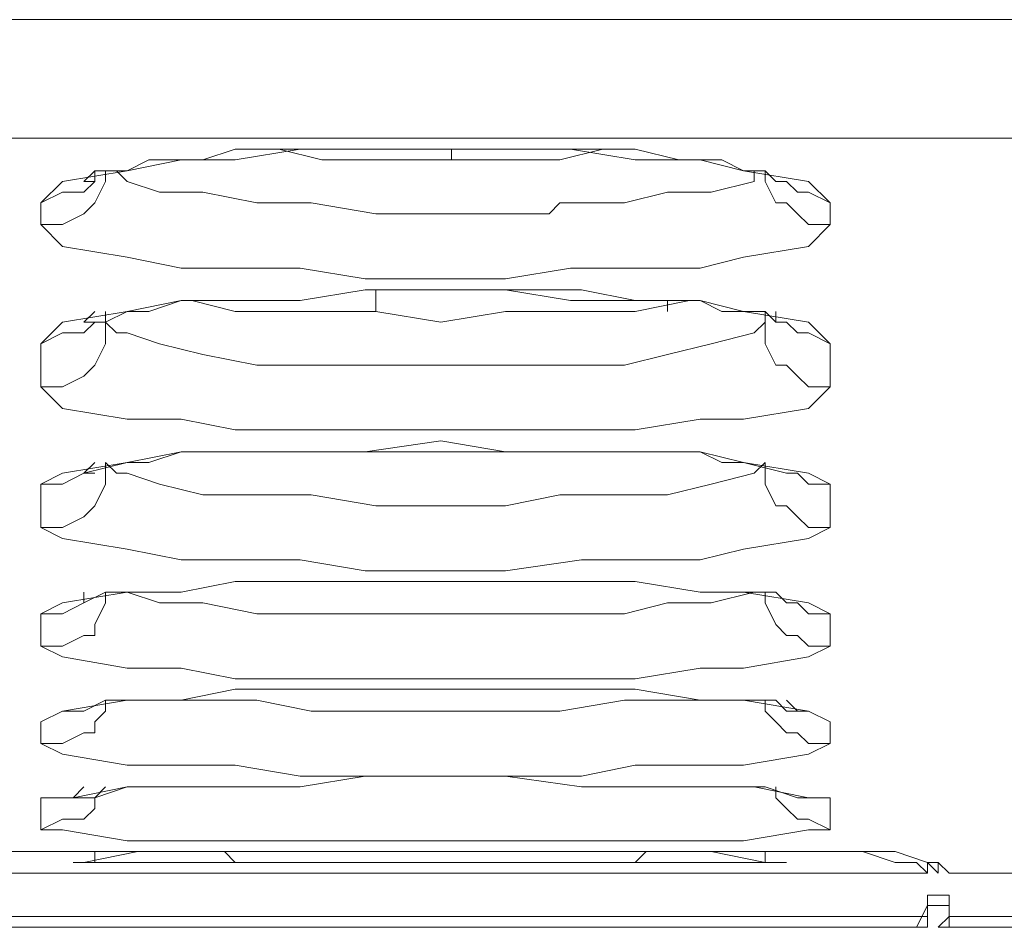
# Model space of a CAD drawing. Units: inches. Extents: x 67 to 241, y 108 to 188.
# Drawn here: x 135 to 136, y 127 to 128 of the extents above; entities that cross this region are included whole.
import ezdxf

# ---------------------------------------------------------------- set-up
doc = ezdxf.new("R2010")
doc.units = ezdxf.units.IN
doc.header["$MEASUREMENT"] = 0
doc.layers.add('Livello 1', color=7, linetype='Continuous')

msp = doc.modelspace()

# ---------------------------------------------------------------- linework, layer by layer
at = {"layer": 'Livello 1', "lineweight": 15}
for points in [[(137.8694, 127.9327), (122.2758, 127.9327)], [(122.2896, 127.7811), (137.8694, 127.7811)], [(135.1622, 127.7673), (135.0795, 127.7673), (134.9962, 127.7535), (134.9273, 127.7535), (134.8584, 127.7397), (134.7757, 127.726), (134.7481, 127.6984)], [(135.7007, 127.726), (135.7007, 127.726), (135.6869, 127.726), (135.6731, 127.7397), (135.6456, 127.7397), (135.618, 127.7535), (135.5904, 127.7535), (135.5629, 127.7535), (135.5074, 127.7673), (135.4385, 127.7673), (135.3417, 127.7673), (135.259, 127.7673), (135.1622, 127.7673), (135.0795, 127.7673), (134.9962, 127.7673), (134.9548, 127.7535), (134.9273, 127.7535), (134.8859, 127.7535), (134.8584, 127.7397), (134.817, 127.7397), (134.817, 127.726), (134.8032, 127.726), (134.817, 127.7397)], [(135.052, 127.7673), (135.0241, 127.7673)], [(135.4109, 127.7535), (135.3417, 127.7535), (135.259, 127.7535), (135.176, 127.7535), (135.1071, 127.7535), (135.052, 127.7673)], [(135.0933, 127.7673), (135.2036, 127.7673), (135.3972, 127.7673), (135.4109, 127.7673)], [(135.3417, 127.7673), (135.259, 127.7673), (135.1622, 127.7673)], [(135.2725, 127.7535), (135.2725, 127.7673)], [(135.7286, 127.726), (135.6456, 127.7397), (135.5904, 127.7535), (135.5074, 127.7535), (135.4247, 127.7673), (135.3417, 127.7673)], [(135.4109, 127.7535), (135.4661, 127.7673)], [(135.4661, 127.7673), (135.4798, 127.7673)], [(134.8308, 127.726), (134.8308, 127.7397)], [(134.8584, 127.726), (134.8446, 127.7397)], [(134.8446, 127.7397), (134.8446, 127.7397)], [(134.8584, 127.726), (134.8997, 127.7122), (134.9548, 127.7122), (135.0241, 127.6984), (135.0933, 127.6984), (135.176, 127.6846), (135.3279, 127.6846), (135.3972, 127.6846), (135.4109, 127.6984), (135.4936, 127.6984), (135.5487, 127.7122), (135.6042, 127.7122), (135.6593, 127.726), (135.6593, 127.7397)], [(135.6593, 127.7397), (135.6593, 127.7397)], [(135.6731, 127.726), (135.6731, 127.7397)], [(134.8032, 127.7122), (134.817, 127.726)], [(134.817, 127.726), (134.817, 127.726)], [(134.817, 127.6984), (134.8308, 127.726)], [(135.6869, 127.6984), (135.6731, 127.726)], [(135.7561, 127.6984), (135.7286, 127.7122), (135.7145, 127.7122), (135.7007, 127.726), (135.6869, 127.726)], [(135.7286, 127.726), (135.7561, 127.6984)], [(134.7757, 127.7122), (134.7481, 127.6984)], [(134.8032, 127.7122), (134.7757, 127.7122)], [(134.7481, 127.6984), (134.7481, 127.6708)], [(134.817, 127.6984), (134.817, 127.6984), (134.8032, 127.6846), (134.7757, 127.6708)], [(135.6869, 127.6984), (135.7007, 127.6984), (135.7145, 127.6846), (135.7286, 127.6708)], [(135.7561, 127.6984), (135.7561, 127.6708)], [(134.7481, 127.6708), (134.7757, 127.6426), (134.8584, 127.6292), (134.9273, 127.615), (134.9962, 127.615), (135.0795, 127.615), (135.1622, 127.6013), (135.259, 127.6013), (135.3417, 127.6013), (135.4247, 127.615), (135.5074, 127.615), (135.5904, 127.615), (135.6456, 127.6292), (135.7286, 127.6426), (135.7561, 127.6708)], [(134.7757, 127.6708), (134.7481, 127.6708)], [(135.7286, 127.6708), (135.7561, 127.6708)], [(135.5074, 127.5737), (135.4247, 127.5737), (135.3417, 127.5875), (135.259, 127.5875), (135.1622, 127.5875), (135.0795, 127.5737), (134.9962, 127.5737)], [(135.176, 127.5875), (135.176, 127.5599)], [(134.9962, 127.5737), (134.9273, 127.5737), (134.8584, 127.5599), (134.7757, 127.5461), (134.7481, 127.5186), (134.7481, 127.4634), (134.7757, 127.4634), (134.8032, 127.4772), (134.817, 127.491), (134.8308, 127.5186)], [(134.941, 127.5737), (134.9273, 127.5737)], [(134.9962, 127.5599), (134.941, 127.5737)], [(134.9962, 127.5599), (135.1071, 127.5599), (135.176, 127.5599), (135.259, 127.5461), (135.3417, 127.5599), (135.4109, 127.5599), (135.5074, 127.5599), (135.5767, 127.5737)], [(135.7286, 127.5461), (135.6456, 127.5599), (135.5904, 127.5737), (135.5074, 127.5737)], [(135.5487, 127.5599), (135.5487, 127.5737)], [(135.5767, 127.5737), (135.5767, 127.5737)], [(134.8308, 127.5186), (134.8308, 127.5461), (134.8308, 127.5599)], [(135.6731, 127.5599), (135.6731, 127.5461)], [(134.817, 127.5461), (134.8032, 127.5324), (134.7757, 127.5324)], [(134.817, 127.5461), (134.817, 127.5461)], [(134.8446, 127.5324), (134.8308, 127.5461)], [(135.6731, 127.5186), (135.6731, 127.5461), (135.6593, 127.5324)], [(135.7561, 127.5186), (135.7286, 127.5324), (135.7145, 127.5324), (135.7007, 127.5461), (135.6869, 127.5461)], [(135.7286, 127.5461), (135.7561, 127.5186)], [(134.7757, 127.5324), (134.7481, 127.5186)], [(134.8446, 127.5324), (134.8584, 127.5324), (134.8997, 127.5186), (134.9548, 127.5048), (135.0241, 127.491), (135.0933, 127.491), (135.176, 127.491), (135.3279, 127.491), (135.3417, 127.491), (135.4109, 127.491), (135.4936, 127.491), (135.5487, 127.5048), (135.6042, 127.5186), (135.6593, 127.5324)], [(135.7286, 127.4634), (135.7145, 127.4772), (135.7007, 127.491), (135.6869, 127.491), (135.6731, 127.5186)], [(135.7561, 127.5186), (135.7561, 127.4634)], [(134.7757, 127.4359), (134.7481, 127.4634)], [(134.7757, 127.4359), (134.8584, 127.4221), (134.9273, 127.4221), (134.9962, 127.4083), (135.0795, 127.4083), (135.1622, 127.4083), (135.259, 127.4083), (135.3417, 127.4083), (135.4247, 127.4083), (135.5074, 127.4083), (135.5904, 127.4221), (135.6456, 127.4221), (135.7286, 127.4359), (135.7561, 127.4634)], [(135.7286, 127.4634), (135.7561, 127.4634)], [(135.7007, 127.3532), (135.7007, 127.3532), (135.6456, 127.3666), (135.618, 127.3666), (135.5904, 127.3804), (135.5487, 127.3804), (135.5074, 127.3804), (135.4385, 127.3804), (135.3417, 127.3804), (135.259, 127.3945), (135.1622, 127.3804), (135.0795, 127.3804), (134.9962, 127.3804), (134.9273, 127.3804), (134.8859, 127.3666), (134.8584, 127.3666), (134.8032, 127.3532)], [(134.941, 127.3804), (134.9273, 127.3804), (134.8584, 127.3666), (134.7757, 127.3532), (134.7481, 127.3391)], [(135.5629, 127.3804), (135.5074, 127.3804), (135.4247, 127.3804), (135.3417, 127.3804), (135.259, 127.3804), (135.1622, 127.3804), (135.0795, 127.3804), (134.9962, 127.3804), (134.941, 127.3804)], [(135.1071, 127.3804), (135.0795, 127.3804)], [(135.1071, 127.3804), (135.176, 127.3804), (135.259, 127.3804), (135.3417, 127.3804), (135.4109, 127.3804)], [(135.2725, 127.3804), (135.2725, 127.3804)], [(135.4109, 127.3804), (135.4385, 127.3804)], [(135.7286, 127.3532), (135.6456, 127.3666), (135.5904, 127.3804), (135.5629, 127.3804)], [(134.8032, 127.3532), (134.817, 127.3666)], [(134.8308, 127.3391), (134.8308, 127.3666)], [(134.8308, 127.3666), (134.8446, 127.3532)], [(135.6731, 127.3666), (135.6593, 127.3532)], [(135.6731, 127.3391), (135.6731, 127.3666)], [(134.7757, 127.3391), (134.8032, 127.3532), (134.817, 127.3532)], [(134.8032, 127.3532), (134.8032, 127.3532)], [(134.8032, 127.3532), (134.8032, 127.3532)], [(134.8032, 127.3532), (134.8032, 127.3532)], [(134.8032, 127.3532), (134.8032, 127.3532)], [(134.8584, 127.3532), (134.8446, 127.3532)], [(134.8584, 127.3532), (134.8997, 127.3391), (134.9548, 127.3253), (135.0241, 127.3253), (135.0933, 127.3253), (135.176, 127.3112), (135.3279, 127.3112), (135.3417, 127.3112), (135.4109, 127.3253), (135.4936, 127.3253), (135.5487, 127.3253), (135.6042, 127.3391), (135.6593, 127.3532)], [(135.7145, 127.3532), (135.7007, 127.3532)], [(135.7007, 127.3532), (135.7007, 127.3532)], [(135.7145, 127.3532), (135.7286, 127.3391)], [(135.7286, 127.3532), (135.7561, 127.3391)], [(134.7481, 127.2836), (134.7481, 127.3391)], [(134.7757, 127.3391), (134.7481, 127.3391)], [(134.817, 127.3112), (134.8308, 127.3391)], [(135.7561, 127.2836), (135.7286, 127.2836), (135.7145, 127.2974), (135.7007, 127.3112), (135.6869, 127.3112), (135.6731, 127.3391)], [(135.7286, 127.3391), (135.7561, 127.3391)], [(135.7561, 127.2836), (135.7561, 127.3391)], [(134.817, 127.3112), (134.817, 127.3112), (134.8032, 127.2974), (134.7757, 127.2836)], [(134.7757, 127.2836), (134.7481, 127.2836)], [(134.7757, 127.2698), (134.7481, 127.2836)], [(134.7757, 127.2698), (134.8584, 127.2561), (134.9273, 127.2423), (134.9962, 127.2423), (135.0795, 127.2423), (135.1622, 127.2285), (135.259, 127.2285), (135.3417, 127.2285), (135.4385, 127.2423), (135.5074, 127.2423), (135.5904, 127.2423), (135.6456, 127.2561), (135.7286, 127.2698), (135.7561, 127.2836)], [(135.6456, 127.2009), (135.5904, 127.2009), (135.5074, 127.2147), (135.4385, 127.2147), (135.3417, 127.2147), (135.259, 127.2147), (135.1622, 127.2147), (135.0795, 127.2147), (134.9962, 127.2147), (134.9273, 127.2009), (134.8584, 127.2009)], [(134.8584, 127.2009), (134.7757, 127.1872), (134.7481, 127.1734), (134.7481, 127.132)], [(134.8032, 127.1872), (134.8032, 127.2009)], [(134.8308, 127.1872), (134.8308, 127.2009)], [(134.8584, 127.2009), (134.8997, 127.1872), (134.9548, 127.1872), (135.0241, 127.1734), (135.0933, 127.1734), (135.176, 127.1734), (135.3279, 127.1734), (135.3417, 127.1734), (135.4109, 127.1734), (135.4936, 127.1734), (135.5487, 127.1872), (135.6042, 127.1872), (135.6593, 127.2009)], [(134.8584, 127.2009), (134.8584, 127.2009)], [(135.7286, 127.1872), (135.6456, 127.2009)], [(135.6593, 127.2009), (135.6593, 127.2009)], [(135.6731, 127.1872), (135.6731, 127.2009)], [(134.7481, 127.1734), (134.7757, 127.1734), (134.8032, 127.1872)], [(134.8032, 127.1872), (134.8032, 127.1872)], [(134.8032, 127.1872), (134.8032, 127.1872)], [(134.8032, 127.1872), (134.8032, 127.1872)], [(134.8032, 127.1872), (134.8032, 127.1872)], [(134.817, 127.1596), (134.8308, 127.1872)], [(135.7286, 127.132), (135.7145, 127.1458), (135.7007, 127.1458), (135.6869, 127.1596), (135.6731, 127.1872)], [(135.7286, 127.1734), (135.7145, 127.1872), (135.7007, 127.1872)], [(135.7007, 127.1872), (135.7007, 127.1872)], [(135.7286, 127.1872), (135.7561, 127.1734)], [(135.7286, 127.1734), (135.7561, 127.1734)], [(135.7561, 127.1734), (135.7561, 127.132)], [(134.817, 127.1596), (134.817, 127.1458), (134.8032, 127.1458), (134.7757, 127.132)], [(134.7757, 127.132), (134.7481, 127.132)], [(134.7757, 127.1183), (134.7481, 127.132)], [(134.7757, 127.1183), (134.8584, 127.1041), (134.9273, 127.1041), (134.9962, 127.0903), (135.0795, 127.0903), (135.1622, 127.0903), (135.259, 127.0903), (135.3417, 127.0903), (135.4385, 127.0903), (135.5074, 127.0903), (135.5904, 127.1041), (135.6456, 127.1041), (135.7286, 127.1183), (135.7561, 127.132)], [(135.7286, 127.132), (135.7561, 127.132)], [(135.7145, 127.049), (135.7145, 127.049), (135.7007, 127.049), (135.6869, 127.0628), (135.6456, 127.0628), (135.5904, 127.0628), (135.5074, 127.0769), (135.4385, 127.0769), (135.3417, 127.0769), (135.259, 127.0769), (135.1622, 127.0769), (135.0795, 127.0769), (134.9962, 127.0769), (134.9273, 127.0628), (134.8584, 127.0628), (134.8446, 127.0628), (134.8308, 127.0628), (134.8032, 127.049), (134.7894, 127.049)], [(135.6456, 127.0628), (135.5904, 127.0628), (135.5074, 127.0769), (135.4385, 127.0769), (135.3417, 127.0769), (135.259, 127.0769), (135.1622, 127.0769), (135.0795, 127.0769), (134.9962, 127.0769), (134.9273, 127.0628), (134.8584, 127.0628)], [(134.8584, 127.0628), (134.7757, 127.049), (134.7481, 127.0352)], [(134.8308, 127.049), (134.8308, 127.0628)], [(134.941, 127.0628), (134.9135, 127.0628)], [(134.9548, 127.0628), (134.941, 127.0628)], [(134.9548, 127.0628), (135.0241, 127.0628), (135.0933, 127.049), (135.176, 127.049), (135.3279, 127.049), (135.3417, 127.049), (135.4109, 127.049), (135.4936, 127.0628), (135.5487, 127.0628), (135.5767, 127.0628)], [(135.5904, 127.0628), (135.5767, 127.0628)], [(135.7286, 127.049), (135.6456, 127.0628)], [(135.7561, 127.0077), (135.7286, 127.0077), (135.7145, 127.0214), (135.7007, 127.0214), (135.6869, 127.0352), (135.6731, 127.049), (135.6731, 127.0628)], [(135.7007, 127.0628), (135.7145, 127.049)], [(134.7757, 127.049), (134.7481, 127.0352)], [(134.7757, 127.049), (134.8032, 127.049)], [(134.8032, 127.049), (134.7894, 127.049)], [(134.817, 127.0352), (134.8308, 127.049)], [(135.7145, 127.049), (135.7007, 127.049)], [(135.7145, 127.049), (135.7286, 127.049)], [(135.7145, 127.049), (135.7145, 127.049)], [(135.7145, 127.049), (135.7145, 127.049)], [(135.7286, 127.049), (135.7561, 127.0352)], [(135.7286, 127.049), (135.7561, 127.0352)], [(134.7481, 127.0077), (134.7481, 127.0352)], [(134.817, 127.0352), (134.817, 127.0214), (134.8032, 127.0214), (134.7757, 127.0077)], [(135.7561, 127.0077), (135.7561, 127.0352)], [(134.7757, 127.0077), (134.7481, 127.0077)], [(134.7757, 126.9939), (134.7481, 127.0077)], [(134.7757, 126.9939), (134.8584, 126.9798), (134.9273, 126.9798), (134.9962, 126.9798), (135.0795, 126.966), (135.1622, 126.966), (135.259, 126.966), (135.3417, 126.966), (135.4385, 126.966), (135.5074, 126.9798), (135.5904, 126.9798), (135.6456, 126.9798), (135.7286, 126.9939), (135.7561, 127.0077)], [(134.7894, 126.9384), (134.8584, 126.9522), (134.9273, 126.9522), (134.9962, 126.9522), (135.0795, 126.9522), (135.1622, 126.966), (135.259, 126.966), (135.3417, 126.966), (135.4385, 126.9522), (135.5074, 126.9522), (135.5904, 126.9522), (135.6456, 126.9522), (135.6593, 126.9522)], [(134.8032, 126.9522), (134.7894, 126.9384)], [(134.817, 126.9384), (134.8308, 126.9522)], [(135.6593, 126.9522), (135.7286, 126.9384), (135.7561, 126.9384)], [(135.7561, 126.9384), (135.7561, 126.8971), (135.7286, 126.9109), (135.7145, 126.9109), (135.7007, 126.9246), (135.6869, 126.9384), (135.6869, 126.9522)], [(134.7481, 126.9384), (134.7481, 126.8971)], [(134.7481, 126.9384), (134.7757, 126.9384), (134.7894, 126.9384)], [(134.7757, 126.9384), (134.7481, 126.9384)], [(134.7757, 126.9384), (134.7894, 126.9384)], [(134.7894, 126.9384), (134.7894, 126.9384)], [(134.817, 126.9246), (134.817, 126.9384)], [(135.7286, 126.9384), (135.7286, 126.9384), (135.7145, 126.9384)], [(135.7286, 126.9384), (135.7561, 126.9384)], [(134.817, 126.9246), (134.8032, 126.9109), (134.7757, 126.9109)], [(134.7757, 126.9109), (134.7481, 126.8971)], [(135.7286, 126.8971), (135.6456, 126.8833), (135.5904, 126.8833), (135.5074, 126.8833), (135.4385, 126.8833), (135.3417, 126.8833), (135.1622, 126.8833), (135.0795, 126.8833), (134.9962, 126.8833), (134.9273, 126.8833), (134.8584, 126.8833), (134.7757, 126.8971), (134.7481, 126.8971)], [(135.7286, 126.8971), (135.7561, 126.8971)], [(135.8805, 126.842), (135.8664, 126.8557), (135.8392, 126.8557), (135.7975, 126.8695), (135.7424, 126.8695), (135.6731, 126.8695), (135.5904, 126.8695), (135.4936, 126.8695), (135.3972, 126.8695), (133.4497, 126.8695)], [(135.9081, 126.842), (135.8943, 126.8557), (135.8805, 126.8557), (135.8392, 126.8695), (135.7837, 126.8695), (135.7145, 126.8695), (135.6318, 126.8695), (135.5353, 126.8695), (135.4385, 126.8695), (133.4497, 126.8695)], [(135.6042, 126.8695), (135.5212, 126.8695), (135.383, 126.8695), (135.2311, 126.8695), (135.0795, 126.8695), (134.941, 126.8695), (134.8721, 126.8695), (134.8032, 126.8557)], [(134.8032, 126.8557), (134.817, 126.8557), (134.817, 126.8695), (134.8308, 126.8695)], [(134.9962, 126.8557), (134.9827, 126.8695)], [(134.9827, 126.8695), (134.9827, 126.8695)], [(135.5074, 126.8557), (135.5212, 126.8695)], [(135.5212, 126.8695), (135.5212, 126.8695)], [(135.6042, 126.8695), (135.6731, 126.8557)], [(135.6731, 126.8557), (135.6731, 126.8695)], [(135.5074, 126.8557), (135.1209, 126.8557), (134.9962, 126.8557)], [(134.9962, 126.8557), (134.9962, 126.8557)], [(135.5074, 126.8557), (135.5074, 126.8557)], [(135.5629, 126.8557), (135.5074, 126.8557)], [(135.6731, 126.8557), (135.6731, 126.8557)], [(135.6731, 126.8557), (135.6731, 126.8557)], [(135.6731, 126.8557), (135.6731, 126.8557)], [(135.6731, 126.8557), (135.6731, 126.8557)], [(135.8943, 126.842), (135.8805, 126.8557)], [(135.8805, 126.842), (135.8805, 126.8557)], [(135.8943, 126.842), (135.8943, 126.8557)], [(135.8943, 126.8557), (135.8943, 126.8557)], [(135.8943, 126.8557), (135.8943, 126.8557)], [(135.8943, 126.8557), (135.8943, 126.8557)], [(135.5353, 126.842), (135.0241, 126.842), (134.7894, 126.842), (134.5683, 126.842), (134.4026, 126.8278), (134.2644, 126.8278), (134.1817, 126.814)], [(134.1955, 126.814), (134.2093, 126.814), (134.2644, 126.8278), (134.2782, 126.8278), (134.3471, 126.8278), (134.3609, 126.8278), (134.3888, 126.8278), (134.4994, 126.842), (134.5683, 126.842), (134.7619, 126.842), (134.7894, 126.842), (135.0241, 126.842), (135.2725, 126.842), (135.5353, 126.842), (135.7145, 126.842), (135.8664, 126.842)], [(135.5353, 126.842), (135.8805, 126.842)], [(135.8805, 126.842), (135.8664, 126.842)], [(135.8805, 126.842), (135.8805, 126.842)], [(135.9081, 126.842), (135.9081, 126.842)], [(136.4607, 126.814), (136.3773, 126.8278), (136.2395, 126.8278), (136.0879, 126.842), (135.9081, 126.842)], [(135.9081, 126.842), (135.9632, 126.842), (136.0459, 126.842), (136.0879, 126.842), (136.1568, 126.842), (136.2533, 126.8278), (136.3635, 126.8278), (136.3773, 126.8278), (136.4469, 126.814)], [(134.1817, 126.814), (134.1817, 126.8006), (134.2644, 126.8006), (134.4026, 126.7865), (134.7894, 126.7865), (135.5353, 126.7865), (135.8805, 126.7865)], [(135.9081, 126.814), (135.8805, 126.814)], [(135.8805, 126.8006), (135.8805, 126.814), (135.8805, 126.7865), (135.8805, 126.7727)], [(135.9081, 126.7865), (136.2395, 126.7865), (136.3773, 126.8006), (136.4607, 126.8006), (136.4607, 126.814)], [(135.9081, 126.7865), (135.9081, 126.7865), (135.9081, 126.814)], [(135.8805, 126.8006), (135.8664, 126.7727)], [(135.8805, 126.8006), (135.8805, 126.8006)], [(135.8805, 126.8006), (135.8943, 126.8006), (135.9081, 126.8006)], [(135.8805, 126.8006), (135.8805, 126.8006)], [(135.9081, 126.7865), (135.9081, 126.8006)], [(135.9081, 126.8006), (135.9081, 126.8006)], [(135.9081, 126.7865), (135.8943, 126.7727)], [(135.9081, 126.7727), (135.9081, 126.7865)], [(134.8859, 126.7727), (134.3471, 126.7727)], [(134.7481, 126.7727), (134.7757, 126.7727)], [(134.8584, 126.7727), (134.7757, 126.7727), (134.7481, 126.7727)], [(134.7481, 126.7727), (134.7481, 126.7727)], [(135.7286, 126.7727), (135.5904, 126.7727), (135.259, 126.7727), (134.9273, 126.7727), (134.7757, 126.7727), (134.7481, 126.7727)], [(135.6318, 126.7727), (134.8859, 126.7727), (134.8584, 126.7727)], [(134.8859, 126.7727), (134.9827, 126.7727), (135.0657, 126.7727), (135.5353, 126.7727), (135.6042, 126.7727), (135.6318, 126.7727)], [(135.6318, 126.7727), (135.6456, 126.7727)], [(135.6318, 126.7727), (135.8664, 126.7727)], [(135.7286, 126.7727), (135.6456, 126.7727)], [(135.7286, 126.7727), (135.7561, 126.7727)], [(135.7286, 126.7727), (135.7561, 126.7727)], [(135.7286, 126.7727), (135.7286, 126.7727)], [(135.7286, 126.7727), (135.7561, 126.7727)], [(135.7561, 126.7727), (135.7561, 126.7727)], [(135.8664, 126.7727), (135.8664, 126.7727)], [(135.8664, 126.7727), (135.8805, 126.7727)], [(135.8943, 126.7727), (135.8943, 126.7727), (135.9081, 126.7727)], [(136.1568, 126.7727), (135.8943, 126.7727)], [(135.9081, 126.7727), (135.9081, 126.7727)]]:
    msp.add_lwpolyline(points, dxfattribs=at)
for points, knots in [([(135.6869, 127.5599), (135.6869, 127.5599), (135.6869, 127.5461), (135.6869, 127.5461), (135.6869, 127.5461), (135.7007, 127.5461), (135.7007, 127.5461), (135.7007, 127.5461), (135.6869, 127.5461), (135.6869, 127.5461), (135.6869, 127.5461), (135.6731, 127.5599), (135.6731, 127.5599), (135.6731, 127.5599), (135.6456, 127.5599), (135.6456, 127.5599), (135.6456, 127.5599), (135.618, 127.5599), (135.618, 127.5599), (135.618, 127.5599), (135.5904, 127.5737), (135.5904, 127.5737), (135.5904, 127.5737), (135.5074, 127.5737), (135.5074, 127.5737), (135.5074, 127.5737), (135.4385, 127.5875), (135.4385, 127.5875), (135.4385, 127.5875), (135.3417, 127.5875), (135.3417, 127.5875), (135.3417, 127.5875), (135.259, 127.5875), (135.259, 127.5875), (135.259, 127.5875), (135.1622, 127.5875), (135.1622, 127.5875), (135.1622, 127.5875), (135.0795, 127.5737), (135.0795, 127.5737), (135.0795, 127.5737), (134.9962, 127.5737), (134.9962, 127.5737), (134.9962, 127.5737), (134.9273, 127.5737), (134.9273, 127.5737), (134.9273, 127.5737), (134.8859, 127.5599), (134.8859, 127.5599), (134.8859, 127.5599), (134.8584, 127.5599), (134.8584, 127.5599), (134.8584, 127.5599), (134.8308, 127.5461), (134.8308, 127.5461), (134.8308, 127.5461), (134.817, 127.5461), (134.817, 127.5461), (134.817, 127.5461), (134.8032, 127.5461), (134.8032, 127.5461), (134.8032, 127.5461), (134.817, 127.5599), (134.817, 127.5599)], [0, 0, 0, 0, 1, 1, 1, 2, 2, 2, 3, 3, 3, 4, 4, 4, 5, 5, 5, 6, 6, 6, 7, 7, 7, 8, 8, 8, 9, 9, 9, 10, 10, 10, 11, 11, 11, 12, 12, 12, 13, 13, 13, 14, 14, 14, 15, 15, 15, 16, 16, 16, 17, 17, 17, 18, 18, 18, 19, 19, 19, 20, 20, 20, 21, 21, 21, 21]), ([(135.7007, 127.1872), (135.7007, 127.1872), (135.7145, 127.1872), (135.7145, 127.1872), (135.7145, 127.1872), (135.7007, 127.1872), (135.7007, 127.1872), (135.7007, 127.1872), (135.6869, 127.2009), (135.6869, 127.2009), (135.6869, 127.2009), (135.6456, 127.2009), (135.6456, 127.2009), (135.6456, 127.2009), (135.5904, 127.2009), (135.5904, 127.2009), (135.5904, 127.2009), (135.5074, 127.2147), (135.5074, 127.2147), (135.5074, 127.2147), (135.4385, 127.2147), (135.4385, 127.2147), (135.4385, 127.2147), (135.3417, 127.2147), (135.3417, 127.2147), (135.3417, 127.2147), (135.259, 127.2147), (135.259, 127.2147), (135.259, 127.2147), (135.1622, 127.2147), (135.1622, 127.2147), (135.1622, 127.2147), (135.0795, 127.2147), (135.0795, 127.2147), (135.0795, 127.2147), (134.9962, 127.2147), (134.9962, 127.2147), (134.9962, 127.2147), (134.9273, 127.2009), (134.9273, 127.2009), (134.9273, 127.2009), (134.8584, 127.2009), (134.8584, 127.2009), (134.8584, 127.2009), (134.8308, 127.2009), (134.8308, 127.2009), (134.8308, 127.2009), (134.8032, 127.1872), (134.8032, 127.1872)], [0, 0, 0, 0, 1, 1, 1, 2, 2, 2, 3, 3, 3, 4, 4, 4, 5, 5, 5, 6, 6, 6, 7, 7, 7, 8, 8, 8, 9, 9, 9, 10, 10, 10, 11, 11, 11, 12, 12, 12, 13, 13, 13, 14, 14, 14, 15, 15, 15, 16, 16, 16, 16]), ([(134.7894, 126.9384), (134.7894, 126.9384), (134.7894, 126.9384), (134.7894, 126.9384), (134.7894, 126.9384), (134.8032, 126.9384), (134.8032, 126.9384), (134.8032, 126.9384), (134.817, 126.9384), (134.817, 126.9384), (134.817, 126.9384), (134.8584, 126.9522), (134.8584, 126.9522), (134.8584, 126.9522), (134.9273, 126.9522), (134.9273, 126.9522), (134.9273, 126.9522), (134.9962, 126.9522), (134.9962, 126.9522), (134.9962, 126.9522), (135.0795, 126.9522), (135.0795, 126.9522), (135.0795, 126.9522), (135.1622, 126.966), (135.1622, 126.966), (135.1622, 126.966), (135.259, 126.966), (135.259, 126.966), (135.259, 126.966), (135.3417, 126.966), (135.3417, 126.966), (135.3417, 126.966), (135.4385, 126.9522), (135.4385, 126.9522), (135.4385, 126.9522), (135.5074, 126.9522), (135.5074, 126.9522), (135.5074, 126.9522), (135.5904, 126.9522), (135.5904, 126.9522), (135.5904, 126.9522), (135.6456, 126.9522), (135.6456, 126.9522), (135.6456, 126.9522), (135.6593, 126.9522), (135.6593, 126.9522), (135.6593, 126.9522), (135.6731, 126.9522), (135.6731, 126.9522), (135.6731, 126.9522), (135.7145, 126.9384), (135.7145, 126.9384), (135.7145, 126.9384), (135.7286, 126.9384), (135.7286, 126.9384), (135.7286, 126.9384), (135.7145, 126.9384), (135.7145, 126.9384)], [0, 0, 0, 0, 1, 1, 1, 2, 2, 2, 3, 3, 3, 4, 4, 4, 5, 5, 5, 6, 6, 6, 7, 7, 7, 8, 8, 8, 9, 9, 9, 10, 10, 10, 11, 11, 11, 12, 12, 12, 13, 13, 13, 14, 14, 14, 15, 15, 15, 16, 16, 16, 17, 17, 17, 18, 18, 18, 19, 19, 19, 19]), ([(134.8032, 126.8557), (134.8032, 126.8557), (134.7894, 126.8557), (134.7894, 126.8557), (134.7894, 126.8557), (134.8032, 126.8557), (134.8032, 126.8557), (134.8032, 126.8557), (134.817, 126.8557), (134.817, 126.8557), (134.817, 126.8557), (134.8308, 126.8557), (134.8308, 126.8557), (134.8308, 126.8557), (134.8446, 126.8557), (134.8446, 126.8557), (134.8446, 126.8557), (134.8721, 126.8557), (134.8721, 126.8557), (134.8721, 126.8557), (134.8997, 126.8557), (134.8997, 126.8557), (134.8997, 126.8557), (134.941, 126.8557), (134.941, 126.8557), (134.941, 126.8557), (134.9962, 126.8557), (134.9962, 126.8557)], [0, 0, 0, 0, 1, 1, 1, 2, 2, 2, 3, 3, 3, 4, 4, 4, 5, 5, 5, 6, 6, 6, 7, 7, 7, 8, 8, 8, 9, 9, 9, 9]), ([(135.5629, 126.8557), (135.5629, 126.8557), (135.6042, 126.8557), (135.6042, 126.8557), (135.6042, 126.8557), (135.6318, 126.8557), (135.6318, 126.8557), (135.6318, 126.8557), (135.6593, 126.8557), (135.6593, 126.8557), (135.6593, 126.8557), (135.6731, 126.8557), (135.6731, 126.8557), (135.6731, 126.8557), (135.6869, 126.8557), (135.6869, 126.8557), (135.6869, 126.8557), (135.7007, 126.8557), (135.7007, 126.8557), (135.7007, 126.8557), (135.6869, 126.8557), (135.6869, 126.8557), (135.6869, 126.8557), (135.6731, 126.8557), (135.6731, 126.8557)], [0, 0, 0, 0, 1, 1, 1, 2, 2, 2, 3, 3, 3, 4, 4, 4, 5, 5, 5, 6, 6, 6, 7, 7, 7, 8, 8, 8, 8])]:
    msp.add_open_spline(points, degree=3, knots=knots, dxfattribs=at)

doc.saveas('drawing.dxf')
